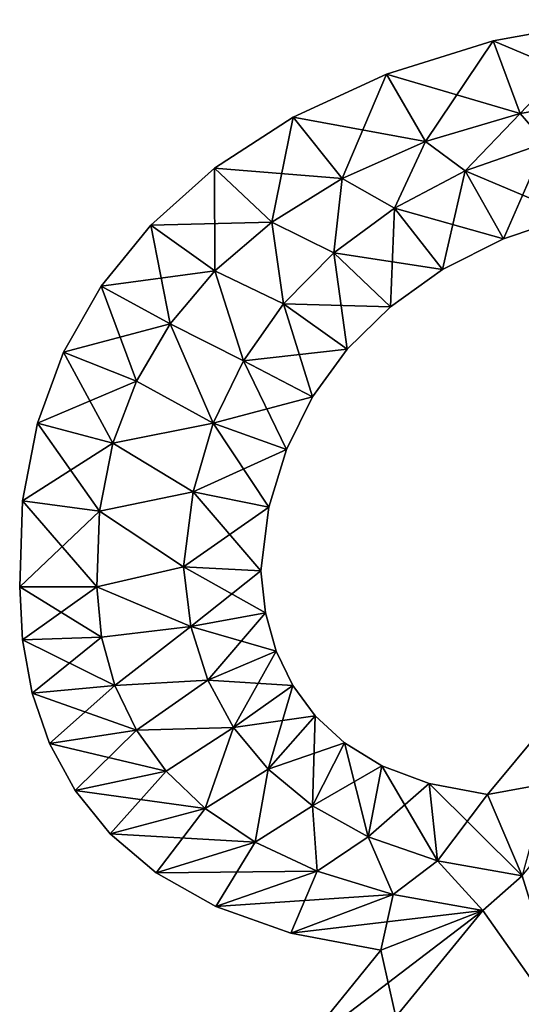
# Model space of a CAD drawing. Units: metres. Extents: x -7 to 7, y -6.4 to 6.4.
# Drawn here: x -7 to -3.8, y -0.3 to 6.1 of the extents above; entities that cross this region are included whole.
import ezdxf

# ---------------------------------------------------------------- set-up
doc = ezdxf.new("R2010")
doc.units = ezdxf.units.M

msp = doc.modelspace()

# ---------------------------------------------------------------- linework, layer by layer
for points in [[(-3.949, 5.9732, -2), (-3.1053, 5.6171, -2.5), (-3.1963, 6.1093, -2)], [(-3.949, 5.9732, -2), (-3.1963, 6.1093, -2), (-3.949, 5.9732, 2)], [(-3.949, 5.9732, 2), (-3.1963, 6.1093, -2), (-3.1963, 6.1093, 2)], [(-3.949, 5.9732, 2), (-3.1963, 6.1093, 2), (-3.773, 5.5028, 2.5)], [(-3.773, 5.5028, 2.5), (-3.1963, 6.1093, 2), (-3.1053, 5.6171, 2.5)], [(-4.6392, 5.7578, -2), (-3.773, 5.5028, -2.5), (-3.949, 5.9732, -2)], [(-4.6392, 5.7578, -2), (-3.949, 5.9732, -2), (-4.6392, 5.7578, 2)], [(-4.6392, 5.7578, 2), (-3.949, 5.9732, -2), (-3.949, 5.9732, 2)], [(-4.6392, 5.7578, 2), (-3.949, 5.9732, 2), (-4.3873, 5.3206, 2.5)], [(-4.3873, 5.3206, 2.5), (-3.949, 5.9732, 2), (-3.773, 5.5028, 2.5)], [(-3.773, 5.5028, -2.5), (-3.1053, 5.6171, -2.5), (-3.949, 5.9732, -2)], [(-5.2435, 5.4775, -2), (-4.3873, 5.3206, -2.5), (-4.6392, 5.7578, -2)], [(-5.2435, 5.4775, -2), (-4.6392, 5.7578, -2), (-5.2435, 5.4775, 2)], [(-5.2435, 5.4775, 2), (-4.6392, 5.7578, -2), (-4.6392, 5.7578, 2)], [(-5.2435, 5.4775, 2), (-4.6392, 5.7578, 2), (-4.9263, 5.082, 2.5)], [(-4.9263, 5.082, 2.5), (-4.6392, 5.7578, 2), (-4.3873, 5.3206, 2.5)], [(-4.3873, 5.3206, -2.5), (-3.773, 5.5028, -2.5), (-4.6392, 5.7578, -2)], [(-3.6105, 5.3119, -2.5), (-3.1053, 5.6171, -2.5), (-3.773, 5.5028, -2.5)], [(-3.773, 5.5028, 2.5), (-3.1053, 5.6171, 2.5), (-3.6105, 5.3119, 2.5)], [(-4.1287, 5.1304, -2.5), (-3.773, 5.5028, -2.5), (-4.3873, 5.3206, -2.5)], [(-4.3873, 5.3206, 2.5), (-3.773, 5.5028, 2.5), (-4.1287, 5.1304, 2.5)], [(-4.1287, 5.1304, -2.5), (-3.6105, 5.3119, -2.5), (-3.773, 5.5028, -2.5)], [(-3.773, 5.5028, 2.5), (-3.6105, 5.3119, 2.5), (-4.1287, 5.1304, 2.5)], [(-5.751, 5.1476, -2), (-4.9263, 5.082, -2.5), (-5.2435, 5.4775, -2)], [(-5.751, 5.1476, -2), (-5.2435, 5.4775, -2), (-5.751, 5.1476, 2)], [(-5.751, 5.1476, 2), (-5.2435, 5.4775, -2), (-5.2435, 5.4775, 2)], [(-5.751, 5.1476, 2), (-5.2435, 5.4775, 2), (-5.38, 4.7995, 2.5)], [(-5.38, 4.7995, 2.5), (-5.2435, 5.4775, 2), (-4.9263, 5.082, 2.5)], [(-4.9263, 5.082, -2.5), (-4.3873, 5.3206, -2.5), (-5.2435, 5.4775, -2)], [(-4.5871, 4.8903, -2.5), (-4.3873, 5.3206, -2.5), (-4.9263, 5.082, -2.5)], [(-4.9263, 5.082, 2.5), (-4.3873, 5.3206, 2.5), (-4.5871, 4.8903, 2.5)], [(-4.5871, 4.8903, -2.5), (-4.1287, 5.1304, -2.5), (-4.3873, 5.3206, -2.5)], [(-4.3873, 5.3206, 2.5), (-4.1287, 5.1304, 2.5), (-4.5871, 4.8903, 2.5)], [(-3.6105, 5.3119, -2.5), (-4.1287, 5.1304, -2.5), (-3.4387, 4.8396, -2)], [(-3.6105, 5.3119, 2.5), (-3.8825, 4.6904, 2), (-4.1287, 5.1304, 2.5)], [(-3.4387, 4.8396, 2), (-3.8825, 4.6904, 2), (-3.6105, 5.3119, 2.5)], [(-6.1626, 4.7806, -2), (-5.38, 4.7995, -2.5), (-5.751, 5.1476, -2)], [(-6.1626, 4.7806, -2), (-5.751, 5.1476, -2), (-6.1626, 4.7806, 2)], [(-6.1626, 4.7806, 2), (-5.751, 5.1476, -2), (-5.751, 5.1476, 2)], [(-6.1626, 4.7806, 2), (-5.751, 5.1476, 2), (-5.7485, 4.4835, 2.5)], [(-5.38, 4.7995, -2.5), (-4.9263, 5.082, -2.5), (-5.751, 5.1476, -2)], [(-5.7485, 4.4835, 2.5), (-5.751, 5.1476, 2), (-5.38, 4.7995, 2.5)], [(-4.1287, 5.1304, -2.5), (-4.5871, 4.8903, -2.5), (-3.8825, 4.6904, -2)], [(-4.1287, 5.1304, 2.5), (-4.2761, 4.492, 2), (-4.5871, 4.8903, 2.5)], [(-3.8825, 4.6904, 2), (-4.2761, 4.492, 2), (-4.1287, 5.1304, 2.5)], [(-3.4387, 4.8396, -2), (-4.1287, 5.1304, -2.5), (-3.8825, 4.6904, -2)], [(-4.9795, 4.601, -2.5), (-4.9263, 5.082, -2.5), (-5.38, 4.7995, -2.5)], [(-5.38, 4.7995, 2.5), (-4.9263, 5.082, 2.5), (-4.9795, 4.601, 2.5)], [(-4.9795, 4.601, -2.5), (-4.5871, 4.8903, -2.5), (-4.9263, 5.082, -2.5)], [(-4.9263, 5.082, 2.5), (-4.5871, 4.8903, 2.5), (-4.9795, 4.601, 2.5)], [(-4.5871, 4.8903, -2.5), (-4.9795, 4.601, -2.5), (-4.2761, 4.492, -2)], [(-4.5871, 4.8903, 2.5), (-4.6138, 4.252, 2), (-4.9795, 4.601, 2.5)], [(-4.2761, 4.492, 2), (-4.6138, 4.252, 2), (-4.5871, 4.8903, 2.5)], [(-3.8825, 4.6904, -2), (-4.5871, 4.8903, -2.5), (-4.2761, 4.492, -2)], [(-6.4853, 4.3838, -2), (-5.7485, 4.4835, -2.5), (-6.1626, 4.7806, -2)], [(-6.4853, 4.3838, -2), (-6.1626, 4.7806, -2), (-6.4853, 4.3838, 2)], [(-6.4853, 4.3838, 2), (-6.1626, 4.7806, -2), (-6.1626, 4.7806, 2)], [(-6.4853, 4.3838, 2), (-6.1626, 4.7806, 2), (-6.0379, 4.1402, 2.5)], [(-5.7485, 4.4835, -2.5), (-5.38, 4.7995, -2.5), (-6.1626, 4.7806, -2)], [(-6.0379, 4.1402, 2.5), (-6.1626, 4.7806, 2), (-5.7485, 4.4835, 2.5)], [(-5.3048, 4.2703, -2.5), (-5.38, 4.7995, -2.5), (-5.7485, 4.4835, -2.5)], [(-5.7485, 4.4835, 2.5), (-5.38, 4.7995, 2.5), (-5.3048, 4.2703, 2.5)], [(-5.3048, 4.2703, -2.5), (-4.9795, 4.601, -2.5), (-5.38, 4.7995, -2.5)], [(-5.38, 4.7995, 2.5), (-4.9795, 4.601, 2.5), (-5.3048, 4.2703, 2.5)], [(-3.4387, 4.8396, -2), (-3.8825, 4.6904, -2), (-3.4387, 4.8396, 2)], [(-3.4387, 4.8396, 2), (-3.8825, 4.6904, -2), (-3.8825, 4.6904, 2)], [(-3.8825, 4.6904, -2), (-4.2761, 4.492, -2), (-3.8825, 4.6904, 2)], [(-3.8825, 4.6904, 2), (-4.2761, 4.492, -2), (-4.2761, 4.492, 2)], [(-4.9795, 4.601, -2.5), (-5.3048, 4.2703, -2.5), (-4.6138, 4.252, -2)], [(-4.9795, 4.601, 2.5), (-4.8941, 3.9764, 2), (-5.3048, 4.2703, 2.5)], [(-4.2761, 4.492, -2), (-4.9795, 4.601, -2.5), (-4.6138, 4.252, -2)], [(-4.6138, 4.252, 2), (-4.8941, 3.9764, 2), (-4.9795, 4.601, 2.5)], [(-6.0379, 4.1402, -2.5), (-5.7485, 4.4835, -2.5), (-6.4853, 4.3838, -2)], [(-5.5642, 3.9023, -2.5), (-5.7485, 4.4835, -2.5), (-6.0379, 4.1402, -2.5)], [(-6.0379, 4.1402, 2.5), (-5.7485, 4.4835, 2.5), (-5.5642, 3.9023, 2.5)], [(-5.5642, 3.9023, -2.5), (-5.3048, 4.2703, -2.5), (-5.7485, 4.4835, -2.5)], [(-5.7485, 4.4835, 2.5), (-5.3048, 4.2703, 2.5), (-5.5642, 3.9023, 2.5)], [(-4.2761, 4.492, -2), (-4.6138, 4.252, -2), (-4.2761, 4.492, 2)], [(-4.2761, 4.492, 2), (-4.6138, 4.252, -2), (-4.6138, 4.252, 2)], [(-6.7283, 3.9578, -2), (-6.0379, 4.1402, -2.5), (-6.4853, 4.3838, -2)], [(-6.7283, 3.9578, -2), (-6.4853, 4.3838, -2), (-6.7283, 3.9578, 2)], [(-6.7283, 3.9578, 2), (-6.4853, 4.3838, -2), (-6.4853, 4.3838, 2)], [(-6.7283, 3.9578, 2), (-6.4853, 4.3838, 2), (-6.2562, 3.77, 2.5)], [(-6.2562, 3.77, 2.5), (-6.4853, 4.3838, 2), (-6.0379, 4.1402, 2.5)], [(-5.3048, 4.2703, -2.5), (-5.5642, 3.9023, -2.5), (-4.8941, 3.9764, -2)], [(-5.3048, 4.2703, 2.5), (-5.118, 3.6684, 2), (-5.5642, 3.9023, 2.5)], [(-4.6138, 4.252, -2), (-5.3048, 4.2703, -2.5), (-4.8941, 3.9764, -2)], [(-4.8941, 3.9764, 2), (-5.118, 3.6684, 2), (-5.3048, 4.2703, 2.5)], [(-4.6138, 4.252, -2), (-4.8941, 3.9764, -2), (-4.6138, 4.252, 2)], [(-4.6138, 4.252, 2), (-4.8941, 3.9764, -2), (-4.8941, 3.9764, 2)], [(-6.2562, 3.77, -2.5), (-6.0379, 4.1402, -2.5), (-6.7283, 3.9578, -2)], [(-5.7594, 3.4977, -2.5), (-6.0379, 4.1402, -2.5), (-6.2562, 3.77, -2.5)], [(-6.2562, 3.77, 2.5), (-6.0379, 4.1402, 2.5), (-5.7594, 3.4977, 2.5)], [(-5.7594, 3.4977, -2.5), (-5.5642, 3.9023, -2.5), (-6.0379, 4.1402, -2.5)], [(-6.0379, 4.1402, 2.5), (-5.5642, 3.9023, 2.5), (-5.7594, 3.4977, 2.5)], [(-6.8977, 3.4977, -2), (-6.2562, 3.77, -2.5), (-6.7283, 3.9578, -2)], [(-6.8977, 3.4977, -2), (-6.7283, 3.9578, -2), (-6.8977, 3.4977, 2)], [(-6.8977, 3.4977, 2), (-6.7283, 3.9578, -2), (-6.7283, 3.9578, 2)], [(-6.8977, 3.4977, 2), (-6.7283, 3.9578, 2), (-6.4086, 3.3685, 2.5)], [(-6.4086, 3.3685, 2.5), (-6.7283, 3.9578, 2), (-6.2562, 3.77, 2.5)], [(-4.8941, 3.9764, -2), (-5.5642, 3.9023, -2.5), (-5.118, 3.6684, -2)], [(-4.8941, 3.9764, -2), (-5.118, 3.6684, -2), (-4.8941, 3.9764, 2)], [(-4.8941, 3.9764, 2), (-5.118, 3.6684, -2), (-5.118, 3.6684, 2)], [(-5.5642, 3.9023, -2.5), (-5.7594, 3.4977, -2.5), (-5.118, 3.6684, -2)], [(-5.5642, 3.9023, 2.5), (-5.2865, 3.3285, 2), (-5.7594, 3.4977, 2.5)], [(-5.118, 3.6684, 2), (-5.2865, 3.3285, 2), (-5.5642, 3.9023, 2.5)], [(-6.4086, 3.3685, -2.5), (-6.2562, 3.77, -2.5), (-6.8977, 3.4977, -2)], [(-5.7594, 3.4977, -2.5), (-6.2562, 3.77, -2.5), (-6.4086, 3.3685, -2.5)], [(-6.4086, 3.3685, 2.5), (-6.2562, 3.77, 2.5), (-5.7594, 3.4977, 2.5)], [(-5.118, 3.6684, -2), (-5.7594, 3.4977, -2.5), (-5.2865, 3.3285, -2)], [(-5.118, 3.6684, -2), (-5.2865, 3.3285, -2), (-5.118, 3.6684, 2)], [(-5.118, 3.6684, 2), (-5.2865, 3.3285, -2), (-5.2865, 3.3285, 2)], [(-6.9941, 2.9947, -2), (-6.4086, 3.3685, -2.5), (-6.8977, 3.4977, -2)], [(-6.9941, 2.9947, -2), (-6.8977, 3.4977, -2), (-6.9941, 2.9947, 2)], [(-6.9941, 2.9947, 2), (-6.8977, 3.4977, -2), (-6.8977, 3.4977, 2)], [(-6.9941, 2.9947, 2), (-6.8977, 3.4977, 2), (-6.4955, 2.9278, 2.5)], [(-6.4955, 2.9278, 2.5), (-6.8977, 3.4977, 2), (-6.4086, 3.3685, 2.5)], [(-5.8898, 3.0543, -2.5), (-5.7594, 3.4977, -2.5), (-6.4086, 3.3685, -2.5)], [(-6.4086, 3.3685, 2.5), (-5.7594, 3.4977, 2.5), (-5.8898, 3.0543, 2.5)], [(-5.7594, 3.4977, -2.5), (-5.8898, 3.0543, -2.5), (-5.2865, 3.3285, -2)], [(-5.7594, 3.4977, 2.5), (-5.3991, 2.9544, 2), (-5.8898, 3.0543, 2.5)], [(-5.2865, 3.3285, 2), (-5.3991, 2.9544, 2), (-5.7594, 3.4977, 2.5)], [(-6.4955, 2.9278, -2.5), (-6.4086, 3.3685, -2.5), (-6.9941, 2.9947, -2)], [(-5.8898, 3.0543, -2.5), (-6.4086, 3.3685, -2.5), (-6.4955, 2.9278, -2.5)], [(-6.4955, 2.9278, 2.5), (-6.4086, 3.3685, 2.5), (-5.8898, 3.0543, 2.5)], [(-5.2865, 3.3285, -2), (-5.8898, 3.0543, -2.5), (-5.3991, 2.9544, -2)], [(-5.2865, 3.3285, -2), (-5.3991, 2.9544, -2), (-5.2865, 3.3285, 2)], [(-5.2865, 3.3285, 2), (-5.3991, 2.9544, -2), (-5.3991, 2.9544, 2)], [(-5.952, 2.568, -2.5), (-5.8898, 3.0543, -2.5), (-6.4955, 2.9278, -2.5)], [(-6.4955, 2.9278, 2.5), (-5.8898, 3.0543, 2.5), (-5.952, 2.568, 2.5)], [(-5.8898, 3.0543, -2.5), (-5.952, 2.568, -2.5), (-5.3991, 2.9544, -2)], [(-5.8898, 3.0543, 2.5), (-5.4526, 2.5424, 2), (-5.952, 2.568, 2.5)], [(-5.3991, 2.9544, 2), (-5.4526, 2.5424, 2), (-5.8898, 3.0543, 2.5)], [(-7.012, 2.44, -2), (-6.4955, 2.9278, -2.5), (-6.9941, 2.9947, -2)], [(-7.012, 2.44, -2), (-6.9941, 2.9947, -2), (-7.012, 2.44, 2)], [(-7.012, 2.44, 2), (-6.9941, 2.9947, -2), (-6.9941, 2.9947, 2)], [(-7.012, 2.44, 2), (-6.9941, 2.9947, 2), (-6.512, 2.44, 2.5)], [(-6.512, 2.44, 2.5), (-6.9941, 2.9947, 2), (-6.4955, 2.9278, 2.5)], [(-5.3991, 2.9544, -2), (-5.952, 2.568, -2.5), (-5.4526, 2.5424, -2)], [(-5.3991, 2.9544, -2), (-5.4526, 2.5424, -2), (-5.3991, 2.9544, 2)], [(-5.3991, 2.9544, 2), (-5.4526, 2.5424, -2), (-5.4526, 2.5424, 2)], [(-6.512, 2.44, -2.5), (-6.4955, 2.9278, -2.5), (-7.012, 2.44, -2)], [(-5.952, 2.568, -2.5), (-6.4955, 2.9278, -2.5), (-6.512, 2.44, -2.5)], [(-6.512, 2.44, 2.5), (-6.4955, 2.9278, 2.5), (-5.952, 2.568, 2.5)], [(-5.9046, 2.1815, -2.5), (-5.952, 2.568, -2.5), (-6.512, 2.44, -2.5)], [(-6.512, 2.44, 2.5), (-5.952, 2.568, 2.5), (-5.9046, 2.1815, 2.5)], [(-5.952, 2.568, -2.5), (-5.9046, 2.1815, -2.5), (-5.4526, 2.5424, -2)], [(-5.4526, 2.5424, 2), (-5.4225, 2.271, 2), (-5.952, 2.568, 2.5)], [(-5.952, 2.568, 2.5), (-5.4225, 2.271, 2), (-5.9046, 2.1815, 2.5)], [(-5.4526, 2.5424, -2), (-5.9046, 2.1815, -2.5), (-5.4225, 2.271, -2)], [(-5.4526, 2.5424, -2), (-5.4225, 2.271, -2), (-5.4526, 2.5424, 2)], [(-5.4526, 2.5424, 2), (-5.4225, 2.271, -2), (-5.4225, 2.271, 2)], [(-6.9932, 2.0965, -2), (-6.512, 2.44, -2.5), (-7.012, 2.44, -2)], [(-6.9932, 2.0965, -2), (-7.012, 2.44, -2), (-6.9932, 2.0965, 2)], [(-6.9932, 2.0965, 2), (-7.012, 2.44, -2), (-7.012, 2.44, 2)], [(-6.9932, 2.0965, 2), (-7.012, 2.44, 2), (-6.4827, 2.1141, 2.5)], [(-6.4827, 2.1141, 2.5), (-7.012, 2.44, 2), (-6.512, 2.44, 2.5)], [(-6.4827, 2.1141, -2.5), (-6.512, 2.44, -2.5), (-6.9932, 2.0965, -2)], [(-5.9046, 2.1815, -2.5), (-6.512, 2.44, -2.5), (-6.4827, 2.1141, -2.5)], [(-6.4827, 2.1141, 2.5), (-6.512, 2.44, 2.5), (-5.9046, 2.1815, 2.5)], [(-5.9046, 2.1815, -2.5), (-5.7947, 1.8354, -2.5), (-5.4225, 2.271, -2)], [(-5.4225, 2.271, 2), (-5.3526, 2.0235, 2), (-5.9046, 2.1815, 2.5)], [(-5.4225, 2.271, -2), (-5.7947, 1.8354, -2.5), (-5.3526, 2.0235, -2)], [(-5.4225, 2.271, -2), (-5.3526, 2.0235, -2), (-5.4225, 2.271, 2)], [(-5.4225, 2.271, 2), (-5.3526, 2.0235, -2), (-5.3526, 2.0235, 2)], [(-5.9046, 2.1815, -2.5), (-6.4827, 2.1141, -2.5), (-6.3967, 1.8015, -2.5)], [(-6.3967, 1.8015, 2.5), (-6.4827, 2.1141, 2.5), (-5.9046, 2.1815, 2.5)], [(-5.7947, 1.8354, -2.5), (-5.9046, 2.1815, -2.5), (-6.3967, 1.8015, -2.5)], [(-6.3967, 1.8015, 2.5), (-5.9046, 2.1815, 2.5), (-5.7947, 1.8354, 2.5)], [(-5.9046, 2.1815, 2.5), (-5.3526, 2.0235, 2), (-5.7947, 1.8354, 2.5)], [(-6.9303, 1.7517, -2), (-6.4827, 2.1141, -2.5), (-6.9932, 2.0965, -2)], [(-6.3967, 1.8015, 2.5), (-6.9932, 2.0965, 2), (-6.4827, 2.1141, 2.5)], [(-6.3967, 1.8015, -2.5), (-6.4827, 2.1141, -2.5), (-6.9303, 1.7517, -2)], [(-6.9303, 1.7517, -2), (-6.9932, 2.0965, -2), (-6.9303, 1.7517, 2)], [(-6.9303, 1.7517, 2), (-6.9932, 2.0965, -2), (-6.9932, 2.0965, 2)], [(-6.9303, 1.7517, 2), (-6.9932, 2.0965, 2), (-6.3967, 1.8015, 2.5)], [(-5.7947, 1.8354, -2.5), (-5.6279, 1.5289, -2.5), (-5.3526, 2.0235, -2)], [(-5.3526, 2.0235, 2), (-5.2455, 1.8014, 2), (-5.7947, 1.8354, 2.5)], [(-5.3526, 2.0235, -2), (-5.6279, 1.5289, -2.5), (-5.2455, 1.8014, -2)], [(-5.3526, 2.0235, -2), (-5.2455, 1.8014, -2), (-5.3526, 2.0235, 2)], [(-5.3526, 2.0235, 2), (-5.2455, 1.8014, -2), (-5.2455, 1.8014, 2)], [(-6.8187, 1.4247, -2), (-6.3967, 1.8015, -2.5), (-6.9303, 1.7517, -2)], [(-6.2573, 1.5124, 2.5), (-6.9303, 1.7517, 2), (-6.3967, 1.8015, 2.5)], [(-6.2573, 1.5124, -2.5), (-6.3967, 1.8015, -2.5), (-6.8187, 1.4247, -2)], [(-5.7947, 1.8354, -2.5), (-6.3967, 1.8015, -2.5), (-6.2573, 1.5124, -2.5)], [(-6.2573, 1.5124, 2.5), (-6.3967, 1.8015, 2.5), (-5.7947, 1.8354, 2.5)], [(-5.6279, 1.5289, -2.5), (-5.7947, 1.8354, -2.5), (-6.2573, 1.5124, -2.5)], [(-6.2573, 1.5124, 2.5), (-5.7947, 1.8354, 2.5), (-5.6279, 1.5289, 2.5)], [(-5.7947, 1.8354, 2.5), (-5.2455, 1.8014, 2), (-5.6279, 1.5289, 2.5)], [(-5.6279, 1.5289, -2.5), (-5.4045, 1.2585, -2.5), (-5.2455, 1.8014, -2)], [(-5.2455, 1.8014, 2), (-5.0998, 1.6033, 2), (-5.6279, 1.5289, 2.5)], [(-5.2455, 1.8014, -2), (-5.4045, 1.2585, -2.5), (-5.0998, 1.6033, -2)], [(-5.2455, 1.8014, -2), (-5.0998, 1.6033, -2), (-5.2455, 1.8014, 2)], [(-5.2455, 1.8014, 2), (-5.0998, 1.6033, -2), (-5.0998, 1.6033, 2)], [(-6.8187, 1.4247, -2), (-6.9303, 1.7517, -2), (-6.8187, 1.4247, 2)], [(-6.8187, 1.4247, 2), (-6.9303, 1.7517, -2), (-6.9303, 1.7517, 2)], [(-6.8187, 1.4247, 2), (-6.9303, 1.7517, 2), (-6.2573, 1.5124, 2.5)], [(-3.9844, 1.0947, -2), (-3.2087, 1.2379, -2.5), (-3.4426, 1.7496, -2)], [(-3.9844, 1.0947, -2), (-3.4426, 1.7496, -2), (-3.9844, 1.0947, 2)], [(-3.9844, 1.0947, 2), (-3.4426, 1.7496, -2), (-3.4426, 1.7496, 2)], [(-3.9844, 1.0947, 2), (-3.4426, 1.7496, 2), (-3.76, 0.568, 2.5)], [(-5.6279, 1.5289, 2.5), (-5.0998, 1.6033, 2), (-5.4045, 1.2585, 2.5)], [(-5.4045, 1.2585, -2.5), (-5.1184, 1.0221, -2.5), (-5.0998, 1.6033, -2)], [(-5.0998, 1.6033, 2), (-4.9106, 1.429, 2), (-5.4045, 1.2585, 2.5)], [(-5.0998, 1.6033, -2), (-5.1184, 1.0221, -2.5), (-4.9106, 1.429, -2)], [(-5.0998, 1.6033, -2), (-4.9106, 1.429, -2), (-5.0998, 1.6033, 2)], [(-5.0998, 1.6033, 2), (-4.9106, 1.429, -2), (-4.9106, 1.429, 2)], [(-6.6538, 1.1203, -2), (-6.2573, 1.5124, -2.5), (-6.8187, 1.4247, -2)], [(-6.064, 1.2472, 2.5), (-6.8187, 1.4247, 2), (-6.2573, 1.5124, 2.5)], [(-6.064, 1.2472, -2.5), (-6.2573, 1.5124, -2.5), (-6.6538, 1.1203, -2)], [(-5.6279, 1.5289, -2.5), (-6.2573, 1.5124, -2.5), (-6.064, 1.2472, -2.5)], [(-6.064, 1.2472, 2.5), (-6.2573, 1.5124, 2.5), (-5.6279, 1.5289, 2.5)], [(-5.6279, 1.5289, -2.5), (-6.064, 1.2472, -2.5), (-5.8113, 1.005, -2.5)], [(-5.8113, 1.005, 2.5), (-6.064, 1.2472, 2.5), (-5.6279, 1.5289, 2.5)], [(-5.4045, 1.2585, -2.5), (-5.6279, 1.5289, -2.5), (-5.8113, 1.005, -2.5)], [(-5.8113, 1.005, 2.5), (-5.6279, 1.5289, 2.5), (-5.4045, 1.2585, 2.5)], [(-6.6538, 1.1203, -2), (-6.8187, 1.4247, -2), (-6.6538, 1.1203, 2)], [(-6.6538, 1.1203, 2), (-6.8187, 1.4247, -2), (-6.8187, 1.4247, 2)], [(-6.6538, 1.1203, 2), (-6.8187, 1.4247, 2), (-6.064, 1.2472, 2.5)], [(-5.4045, 1.2585, 2.5), (-4.9106, 1.429, 2), (-5.1184, 1.0221, 2.5)], [(-5.1184, 1.0221, -2.5), (-4.758, 0.822, -2.5), (-4.9106, 1.429, -2)], [(-4.9106, 1.429, 2), (-4.6688, 1.2807, 2), (-5.1184, 1.0221, 2.5)], [(-4.9106, 1.429, -2), (-4.758, 0.822, -2.5), (-4.6688, 1.2807, -2)], [(-4.9106, 1.429, -2), (-4.6688, 1.2807, -2), (-4.9106, 1.429, 2)], [(-4.9106, 1.429, 2), (-4.6688, 1.2807, -2), (-4.6688, 1.2807, 2)], [(-5.1184, 1.0221, 2.5), (-4.6688, 1.2807, 2), (-4.758, 0.822, 2.5)], [(-4.758, 0.822, -2.5), (-4.3093, 0.6661, -2.5), (-4.6688, 1.2807, -2)], [(-4.6688, 1.2807, 2), (-4.3635, 1.1656, 2), (-4.758, 0.822, 2.5)], [(-4.6688, 1.2807, -2), (-4.3093, 0.6661, -2.5), (-4.3635, 1.1656, -2)], [(-4.6688, 1.2807, -2), (-4.3635, 1.1656, -2), (-4.6688, 1.2807, 2)], [(-4.6688, 1.2807, 2), (-4.3635, 1.1656, -2), (-4.3635, 1.1656, 2)], [(-6.4277, 0.8402, -2), (-6.064, 1.2472, -2.5), (-6.6538, 1.1203, -2)], [(-5.8113, 1.005, 2.5), (-6.6538, 1.1203, 2), (-6.064, 1.2472, 2.5)], [(-5.8113, 1.005, -2.5), (-6.064, 1.2472, -2.5), (-6.4277, 0.8402, -2)], [(-5.4045, 1.2585, -2.5), (-5.8113, 1.005, -2.5), (-5.4893, 0.787, -2.5)], [(-5.4893, 0.787, 2.5), (-5.8113, 1.005, 2.5), (-5.4045, 1.2585, 2.5)], [(-5.1184, 1.0221, -2.5), (-5.4045, 1.2585, -2.5), (-5.4893, 0.787, -2.5)], [(-5.4893, 0.787, 2.5), (-5.4045, 1.2585, 2.5), (-5.1184, 1.0221, 2.5)], [(-3.76, 0.568, -2.5), (-3.2087, 1.2379, -2.5), (-3.9844, 1.0947, -2)], [(-4.758, 0.822, 2.5), (-4.3635, 1.1656, 2), (-4.3093, 0.6661, 2.5)], [(-4.3093, 0.6661, -2.5), (-3.76, 0.568, -2.5), (-4.3635, 1.1656, -2)], [(-4.3635, 1.1656, -2), (-3.76, 0.568, -2.5), (-3.9844, 1.0947, -2)], [(-4.3635, 1.1656, -2), (-3.9844, 1.0947, -2), (-4.3635, 1.1656, 2)], [(-4.3635, 1.1656, 2), (-3.9844, 1.0947, -2), (-3.9844, 1.0947, 2)], [(-4.3635, 1.1656, 2), (-3.9844, 1.0947, 2), (-4.3093, 0.6661, 2.5)], [(-6.4277, 0.8402, -2), (-6.6538, 1.1203, -2), (-6.4277, 0.8402, 2)], [(-6.4277, 0.8402, 2), (-6.6538, 1.1203, -2), (-6.6538, 1.1203, 2)], [(-6.4277, 0.8402, 2), (-6.6538, 1.1203, 2), (-5.8113, 1.005, 2.5)], [(-4.3093, 0.6661, 2.5), (-3.9844, 1.0947, 2), (-3.76, 0.568, 2.5)], [(-5.1184, 1.0221, -2.5), (-5.4893, 0.787, -2.5), (-5.0868, 0.5983, -2.5)], [(-5.0868, 0.5983, 2.5), (-5.4893, 0.787, 2.5), (-5.1184, 1.0221, 2.5)], [(-4.758, 0.822, -2.5), (-5.1184, 1.0221, -2.5), (-5.0868, 0.5983, -2.5)], [(-5.0868, 0.5983, 2.5), (-5.1184, 1.0221, 2.5), (-4.758, 0.822, 2.5)], [(-6.1284, 0.5875, -2), (-5.8113, 1.005, -2.5), (-6.4277, 0.8402, -2)], [(-5.4893, 0.787, 2.5), (-6.4277, 0.8402, 2), (-5.8113, 1.005, 2.5)], [(-5.4893, 0.787, -2.5), (-5.8113, 1.005, -2.5), (-6.1284, 0.5875, -2)], [(-6.1284, 0.5875, -2), (-6.4277, 0.8402, -2), (-6.1284, 0.5875, 2)], [(-6.1284, 0.5875, 2), (-6.4277, 0.8402, -2), (-6.4277, 0.8402, 2)], [(-6.1284, 0.5875, 2), (-6.4277, 0.8402, 2), (-5.4893, 0.787, 2.5)], [(-5.7425, 0.3699, -2), (-5.4893, 0.787, -2.5), (-6.1284, 0.5875, -2)], [(-5.0868, 0.5983, 2.5), (-6.1284, 0.5875, 2), (-5.4893, 0.787, 2.5)], [(-5.0868, 0.5983, -2.5), (-5.4893, 0.787, -2.5), (-5.7425, 0.3699, -2)], [(-4.758, 0.822, -2.5), (-5.0868, 0.5983, -2.5), (-4.5954, 0.4473, -2.5)], [(-4.5954, 0.4473, 2.5), (-5.0868, 0.5983, 2.5), (-4.758, 0.822, 2.5)], [(-4.3093, 0.6661, -2.5), (-4.758, 0.822, -2.5), (-4.5954, 0.4473, -2.5)], [(-4.5954, 0.4473, 2.5), (-4.758, 0.822, 2.5), (-4.3093, 0.6661, 2.5)], [(-4.3093, 0.6661, -2.5), (-4.5954, 0.4473, -2.5), (-4.016, 0.344, -2.5)], [(-4.016, 0.344, 2.5), (-4.5954, 0.4473, 2.5), (-4.3093, 0.6661, 2.5)], [(-3.76, 0.568, -2.5), (-4.3093, 0.6661, -2.5), (-4.016, 0.344, -2.5)], [(-4.016, 0.344, 2.5), (-4.3093, 0.6661, 2.5), (-3.76, 0.568, 2.5)], [(-5.7425, 0.3699, 2), (-6.1284, 0.5875, 2), (-5.0868, 0.5983, 2.5)], [(-5.7425, 0.3699, -2), (-6.1284, 0.5875, -2), (-5.7425, 0.3699, 2)], [(-5.7425, 0.3699, 2), (-6.1284, 0.5875, -2), (-6.1284, 0.5875, 2)], [(-5.2585, 0.1988, -2), (-5.0868, 0.5983, -2.5), (-5.7425, 0.3699, -2)], [(-4.5954, 0.4473, 2.5), (-5.7425, 0.3699, 2), (-5.0868, 0.5983, 2.5)], [(-4.5954, 0.4473, -2.5), (-5.0868, 0.5983, -2.5), (-5.2585, 0.1988, -2)], [(-3.435, -0.4789, -2.5), (-3.76, 0.568, -2.5), (-4.016, 0.344, -2.5)], [(-4.016, 0.344, 2.5), (-3.76, 0.568, 2.5), (-3.435, -0.4789, 2.5)], [(-5.2585, 0.1988, 2), (-5.7425, 0.3699, 2), (-4.5954, 0.4473, 2.5)], [(-4.6749, 0.0873, -2), (-4.5954, 0.4473, -2.5), (-5.2585, 0.1988, -2)], [(-4.016, 0.344, 2.5), (-5.2585, 0.1988, 2), (-4.5954, 0.4473, 2.5)], [(-4.016, 0.344, -2.5), (-4.5954, 0.4473, -2.5), (-4.6749, 0.0873, -2)], [(-5.2585, 0.1988, -2), (-5.7425, 0.3699, -2), (-5.2585, 0.1988, 2)], [(-5.2585, 0.1988, 2), (-5.7425, 0.3699, -2), (-5.7425, 0.3699, 2)], [(-4.6749, 0.0873, 2), (-5.2585, 0.1988, 2), (-4.016, 0.344, 2.5)], [(-4.578, -0.3444, -2.5), (-4.016, 0.344, -2.5), (-5.2, -0.5584, -2)], [(-5.2, -0.5584, -2), (-4.016, 0.344, -2.5), (-4.6749, 0.0873, -2)], [(-4.578, -0.3444, 2.5), (-4.6749, 0.0873, 2), (-4.016, 0.344, 2.5)], [(-3.435, -0.4789, -2.5), (-4.016, 0.344, -2.5), (-4.578, -0.3444, -2.5)], [(-4.578, -0.3444, 2.5), (-4.016, 0.344, 2.5), (-3.435, -0.4789, 2.5)], [(-4.6749, 0.0873, -2), (-5.2585, 0.1988, -2), (-4.6749, 0.0873, 2)], [(-4.6749, 0.0873, 2), (-5.2585, 0.1988, -2), (-5.2585, 0.1988, 2)], [(-5.2, -0.5584, -2), (-4.6749, 0.0873, -2), (-5.2, -0.5584, 2)], [(-5.2, -0.5584, 2), (-4.6749, 0.0873, -2), (-4.6749, 0.0873, 2)], [(-5.2, -0.5584, 2), (-4.6749, 0.0873, 2), (-4.578, -0.3444, 2.5)]]:
    msp.add_3dface(points)

doc.saveas('drawing.dxf')
